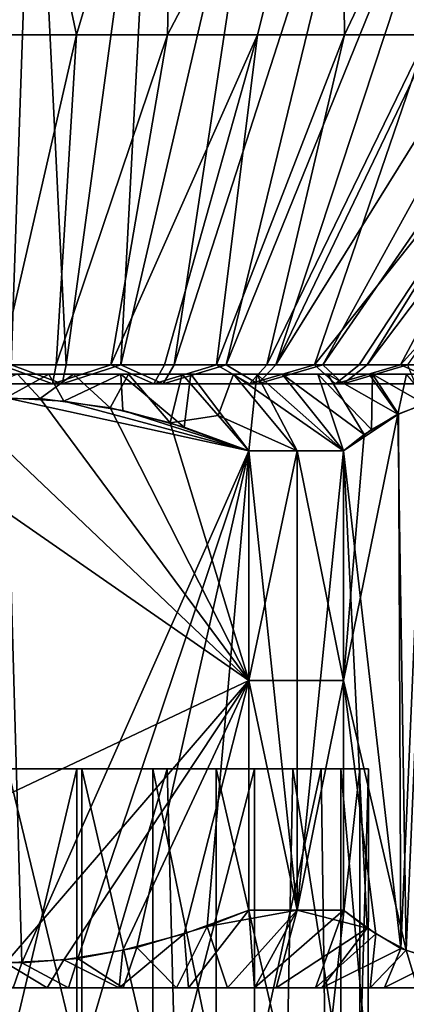
# Model space of a CAD drawing. Units: inches. Extents: x -4.35 to 4.35, y -2.85 to 2.85.
# Drawn here: x -2.94 to -2.51, y 1.17 to 2.27 of the extents above; entities that cross this region are included whole.
import ezdxf

# ---------------------------------------------------------------- set-up
doc = ezdxf.new("R2010")
doc.units = ezdxf.units.IN
doc.layers.get('0').update_dxf_attribs({"true_color": 0xc2ced6})

msp = doc.modelspace()

# ---------------------------------------------------------------- linework, layer by layer
for points in [[(-3.0749, 2.2527), (-2.8742, 2.2527), (-2.952, 2.6205), (-3.0749, 2.2527)], [(-3.0604, 2.6205), (-2.9217, 2.6205), (-2.947, 1.885), (-3.0604, 2.6205)], [(-2.7648, 2.6205), (-2.952, 2.6205), (-2.8742, 2.2527), (-2.7648, 2.6205)], [(-2.8856, 1.885), (-2.947, 1.885), (-2.9217, 2.6205), (-2.8856, 1.885)], [(-2.9217, 2.6205), (-2.7855, 2.6205), (-2.8856, 1.885), (-2.9217, 2.6205)], [(-2.8247, 1.885), (-2.8856, 1.885), (-2.7855, 2.6205), (-2.8247, 1.885)], [(-2.8742, 2.2527), (-2.7727, 2.2527), (-2.7648, 2.6205), (-2.8742, 2.2527)], [(-2.7855, 2.6205), (-2.6536, 2.6205), (-2.8247, 1.885), (-2.7855, 2.6205)], [(-2.7651, 1.885), (-2.8247, 1.885), (-2.6536, 2.6205), (-2.7651, 1.885)], [(-2.7727, 2.2527), (-2.6725, 2.2527), (-2.5794, 2.6205), (-2.7727, 2.2527)], [(-2.5794, 2.6205), (-2.7648, 2.6205), (-2.7727, 2.2527), (-2.5794, 2.6205)], [(-2.7073, 1.885), (-2.7651, 1.885), (-2.5278, 2.6205), (-2.7073, 1.885)], [(-2.6536, 2.6205), (-2.5278, 2.6205), (-2.7651, 1.885), (-2.6536, 2.6205)], [(-2.5278, 2.6205), (-2.4094, 2.6205), (-2.7073, 1.885), (-2.5278, 2.6205)], [(-2.6519, 1.885), (-2.7073, 1.885), (-2.4094, 2.6205), (-2.6519, 1.885)], [(-2.5794, 2.6205), (-2.6725, 2.2527), (-2.5754, 2.2527), (-2.5794, 2.6205)], [(-2.1944, 2.6205), (-2.5994, 1.885), (-2.6519, 1.885), (-2.1944, 2.6205)], [(-2.6519, 1.885), (-2.2993, 2.6205), (-2.1944, 2.6205), (-2.6519, 1.885)], [(-2.4094, 2.6205), (-2.2993, 2.6205), (-2.6519, 1.885), (-2.4094, 2.6205)], [(-2.0925, 2.6205), (-2.5502, 1.885), (-2.5994, 1.885), (-2.0925, 2.6205)], [(-2.5994, 1.885), (-2.1944, 2.6205), (-2.0925, 2.6205), (-2.5994, 1.885)], [(-2.5754, 2.2527), (-2.4011, 2.6205), (-2.5794, 2.6205), (-2.5754, 2.2527)], [(-2.4011, 2.6205), (-2.5754, 2.2527), (-2.4828, 2.2527), (-2.4011, 2.6205)], [(-1.9954, 2.6205), (-2.505, 1.885), (-2.5502, 1.885), (-1.9954, 2.6205)], [(-2.5502, 1.885), (-2.0925, 2.6205), (-1.9954, 2.6205), (-2.5502, 1.885)], [(-2.9585, 1.885), (-2.8742, 2.2527), (-3.0749, 2.2527), (-2.9585, 1.885)], [(-2.9585, 1.885), (-2.8969, 1.885), (-2.8742, 2.2527), (-2.9585, 1.885)], [(-2.8969, 1.885), (-2.836, 1.885), (-2.7727, 2.2527), (-2.8969, 1.885)], [(-2.7727, 2.2527), (-2.8742, 2.2527), (-2.8969, 1.885), (-2.7727, 2.2527)], [(-2.836, 1.885), (-2.7761, 1.885), (-2.6725, 2.2527), (-2.836, 1.885)], [(-2.6725, 2.2527), (-2.7727, 2.2527), (-2.836, 1.885), (-2.6725, 2.2527)], [(-2.6725, 2.2527), (-2.7761, 1.885), (-2.7179, 1.885), (-2.6725, 2.2527)], [(-2.7179, 1.885), (-2.5754, 2.2527), (-2.6725, 2.2527), (-2.7179, 1.885)], [(-2.5754, 2.2527), (-2.7179, 1.885), (-2.662, 1.885), (-2.5754, 2.2527)], [(-2.662, 1.885), (-2.4828, 2.2527), (-2.5754, 2.2527), (-2.662, 1.885)], [(-2.4828, 2.2527), (-2.662, 1.885), (-2.6089, 1.885), (-2.4828, 2.2527)], [(-2.6089, 1.885), (-2.5591, 1.885), (-2.3163, 2.2527), (-2.6089, 1.885)], [(-2.3163, 2.2527), (-2.4828, 2.2527), (-2.6089, 1.885), (-2.3163, 2.2527)], [(-2.3163, 2.2527), (-2.5591, 1.885), (-2.5131, 1.885), (-2.3163, 2.2527)], [(-2.5131, 1.885), (-2.4713, 1.885), (-2.1807, 2.2527), (-2.5131, 1.885)], [(-2.1807, 2.2527), (-2.3163, 2.2527), (-2.5131, 1.885), (-2.1807, 2.2527)], [(-2.9007, 1.8638), (-2.9585, 1.885), (-3.0155, 1.8638), (-2.9007, 1.8638)], [(-3.0049, 1.8638), (-2.947, 1.885), (-2.89, 1.8638), (-3.0049, 1.8638)], [(-2.9007, 1.8638), (-2.8969, 1.885), (-2.9585, 1.885), (-2.9007, 1.8638)], [(-2.89, 1.8638), (-2.947, 1.885), (-2.8856, 1.885), (-2.89, 1.8638)], [(-2.9007, 1.8638), (-2.836, 1.885), (-2.8969, 1.885), (-2.9007, 1.8638)], [(-2.7878, 1.8638), (-2.836, 1.885), (-2.9007, 1.8638), (-2.7878, 1.8638)], [(-2.89, 1.8638), (-2.8856, 1.885), (-2.8247, 1.885), (-2.89, 1.8638)], [(-2.89, 1.8638), (-2.8247, 1.885), (-2.7776, 1.8638), (-2.89, 1.8638)], [(-2.7878, 1.8638), (-2.7761, 1.885), (-2.836, 1.885), (-2.7878, 1.8638)], [(-2.7776, 1.8638), (-2.8247, 1.885), (-2.7651, 1.885), (-2.7776, 1.8638)], [(-2.7878, 1.8638), (-2.7179, 1.885), (-2.7761, 1.885), (-2.7878, 1.8638)], [(-2.7878, 1.8638), (-2.6814, 1.8638), (-2.7179, 1.885), (-2.7878, 1.8638)], [(-2.7776, 1.8638), (-2.7651, 1.885), (-2.7073, 1.885), (-2.7776, 1.8638)], [(-2.7776, 1.8638), (-2.7073, 1.885), (-2.6719, 1.8638), (-2.7776, 1.8638)], [(-2.6814, 1.8638), (-2.662, 1.885), (-2.7179, 1.885), (-2.6814, 1.8638)], [(-2.6519, 1.885), (-2.6719, 1.8638), (-2.7073, 1.885), (-2.6519, 1.885)], [(-2.6814, 1.8638), (-2.6089, 1.885), (-2.662, 1.885), (-2.6814, 1.8638)], [(-2.5853, 1.8638), (-2.6089, 1.885), (-2.6814, 1.8638), (-2.5853, 1.8638)], [(-2.5994, 1.885), (-2.577, 1.8638), (-2.6719, 1.8638), (-2.5994, 1.885)], [(-2.6719, 1.8638), (-2.6519, 1.885), (-2.5994, 1.885), (-2.6719, 1.8638)], [(-2.5853, 1.8638), (-2.5591, 1.885), (-2.6089, 1.885), (-2.5853, 1.8638)], [(-2.577, 1.8638), (-2.5994, 1.885), (-2.5502, 1.885), (-2.577, 1.8638)], [(-2.5853, 1.8638), (-2.5131, 1.885), (-2.5591, 1.885), (-2.5853, 1.8638)], [(-2.4659, 1.864), (-2.5131, 1.885), (-2.5853, 1.8638), (-2.4659, 1.864)], [(-2.505, 1.885), (-2.4966, 1.8638), (-2.577, 1.8638), (-2.505, 1.885)], [(-2.5502, 1.885), (-2.505, 1.885), (-2.577, 1.8638), (-2.5502, 1.885)], [(-2.4659, 1.864), (-2.4713, 1.885), (-2.5131, 1.885), (-2.4659, 1.864)], [(-3.509, 1.8746), (-2.8162, 1.8746), (-2.7565, 1.8746), (-3.509, 1.8746)], [(-2.6992, 1.8746), (-3.509, 1.8746), (-2.7565, 1.8746), (-2.6992, 1.8746)], [(-2.8775, 1.8746), (-2.8162, 1.8746), (-3.509, 1.8746), (-2.8775, 1.8746)], [(-2.9397, 1.8746), (-2.8775, 1.8746), (-3.509, 1.8746), (-2.9397, 1.8746)], [(-3.509, 1.8746), (-2.6992, 1.8746), (-2.6449, 1.8746), (-3.509, 1.8746)], [(-2.4702, 1.8746), (-3.509, 1.8746), (-2.5064, 1.8746), (-2.4702, 1.8746)], [(-3.509, 1.8746), (-2.4702, 1.8746), (-2.4398, 1.8746), (-3.509, 1.8746)], [(-2.5479, 1.8746), (-2.5064, 1.8746), (-3.509, 1.8746), (-2.5479, 1.8746)], [(-2.5479, 1.8746), (-3.509, 1.8746), (-2.5943, 1.8746), (-2.5479, 1.8746)], [(-2.6449, 1.8746), (-2.5943, 1.8746), (-3.509, 1.8746), (-2.6449, 1.8746)], [(-2.4155, 1.8746), (-3.509, 1.8746), (-2.4398, 1.8746), (-2.4155, 1.8746)], [(-3.4851, 1.8746), (-3.509, 1.8746), (-2.4155, 1.8746), (-3.4851, 1.8746)], [(-2.4155, 1.8746), (-2.3977, 1.8746), (-3.4851, 1.8746), (-2.4155, 1.8746)], [(-2.382, 1.8746), (-3.4851, 1.8746), (-2.3864, 1.8746), (-2.382, 1.8746)], [(-3.4851, 1.8746), (-2.382, 1.8746), (-2.3843, 1.8746), (-3.4851, 1.8746)], [(-2.3935, 1.8746), (-2.4154, 1.8746), (-3.4851, 1.8746), (-2.3935, 1.8746)], [(-2.3935, 1.8746), (-3.4851, 1.8746), (-2.3843, 1.8746), (-2.3935, 1.8746)], [(-2.4154, 1.8746), (-2.4484, 1.8746), (-3.4851, 1.8746), (-2.4154, 1.8746)], [(-2.5441, 1.8746), (-3.4851, 1.8746), (-2.4915, 1.8746), (-2.5441, 1.8746)], [(-2.5441, 1.8746), (-2.605, 1.8746), (-3.4851, 1.8746), (-2.5441, 1.8746)], [(-2.4915, 1.8746), (-3.4851, 1.8746), (-2.4484, 1.8746), (-2.4915, 1.8746)], [(-3.4851, 1.8746), (-2.605, 1.8746), (-3.4504, 1.8746), (-3.4851, 1.8746)], [(-2.3864, 1.8746), (-3.4851, 1.8746), (-2.3977, 1.8746), (-2.3864, 1.8746)], [(-2.7466, 1.8746), (-3.4504, 1.8746), (-2.673, 1.8746), (-2.7466, 1.8746)], [(-2.8245, 1.8746), (-3.4504, 1.8746), (-2.7466, 1.8746), (-2.8245, 1.8746)], [(-2.673, 1.8746), (-3.4504, 1.8746), (-2.605, 1.8746), (-2.673, 1.8746)], [(-2.8245, 1.8746), (-2.905, 1.8746), (-3.4504, 1.8746), (-2.8245, 1.8746)], [(-2.905, 1.8746), (-3.4055, 1.8746), (-3.4504, 1.8746), (-2.905, 1.8746)], [(-2.9864, 1.8746), (-3.4055, 1.8746), (-2.905, 1.8746), (-2.9864, 1.8746)], [(-3.0114, 1.846), (-2.9145, 1.8472), (-2.9397, 1.8746), (-3.0114, 1.846)], [(-2.9528, 1.848), (-2.9864, 1.8746), (-2.905, 1.8746), (-2.9528, 1.848)], [(-2.9528, 1.848), (-2.905, 1.8746), (-2.8881, 1.8445), (-2.9528, 1.848)], [(-2.9145, 1.8472), (-2.8775, 1.8746), (-2.9397, 1.8746), (-2.9145, 1.8472)], [(-2.9145, 1.8472), (-2.8366, 1.8368), (-2.8775, 1.8746), (-2.9145, 1.8472)], [(-2.905, 1.8746), (-2.8245, 1.8746), (-2.8881, 1.8445), (-2.905, 1.8746)], [(-2.8223, 1.8338), (-2.8881, 1.8445), (-2.8245, 1.8746), (-2.8223, 1.8338)], [(-2.8775, 1.8746), (-2.8366, 1.8368), (-2.8162, 1.8746), (-2.8775, 1.8746)], [(-2.8162, 1.8746), (-2.8366, 1.8368), (-2.7697, 1.8203), (-2.8162, 1.8746)], [(-2.7541, 1.8155), (-2.8223, 1.8338), (-2.8245, 1.8746), (-2.7541, 1.8155)], [(-2.8245, 1.8746), (-2.7466, 1.8746), (-2.7541, 1.8155), (-2.8245, 1.8746)], [(-2.7697, 1.8203), (-2.7565, 1.8746), (-2.8162, 1.8746), (-2.7697, 1.8203)], [(-2.7565, 1.8746), (-2.7697, 1.8203), (-2.7162, 1.8283), (-2.7565, 1.8746)], [(-2.7565, 1.8746), (-2.7162, 1.8283), (-2.6992, 1.8746), (-2.7565, 1.8746)], [(-2.6821, 1.7889), (-2.7541, 1.8155), (-2.7466, 1.8746), (-2.6821, 1.7889)], [(-2.6821, 1.7889), (-2.7466, 1.8746), (-2.673, 1.8746), (-2.6821, 1.7889)], [(-2.7162, 1.8283), (-2.628, 1.7889), (-2.6992, 1.8746), (-2.7162, 1.8283)], [(-2.6992, 1.8746), (-2.628, 1.7889), (-2.5766, 1.7889), (-2.6992, 1.8746)], [(-2.5766, 1.7889), (-2.6449, 1.8746), (-2.6992, 1.8746), (-2.5766, 1.7889)], [(-2.673, 1.8746), (-2.628, 1.7889), (-2.6821, 1.7889), (-2.673, 1.8746)], [(-2.5766, 1.7889), (-2.628, 1.7889), (-2.673, 1.8746), (-2.5766, 1.7889)], [(-2.673, 1.8746), (-2.605, 1.8746), (-2.5766, 1.7889), (-2.673, 1.8746)], [(-2.6449, 1.8746), (-2.5766, 1.7889), (-2.5536, 1.8071), (-2.6449, 1.8746)], [(-2.5536, 1.8071), (-2.5943, 1.8746), (-2.6449, 1.8746), (-2.5536, 1.8071)], [(-2.5451, 1.8126), (-2.605, 1.8746), (-2.5441, 1.8746), (-2.5451, 1.8126)], [(-2.5766, 1.7889), (-2.605, 1.8746), (-2.5451, 1.8126), (-2.5766, 1.7889)], [(-2.5943, 1.8746), (-2.5536, 1.8071), (-2.5159, 1.8299), (-2.5943, 1.8746)], [(-2.5159, 1.8299), (-2.5479, 1.8746), (-2.5943, 1.8746), (-2.5159, 1.8299)], [(-2.5064, 1.8746), (-2.5479, 1.8746), (-2.5159, 1.8299), (-2.5064, 1.8746)], [(-2.5441, 1.8746), (-2.5151, 1.8298), (-2.5451, 1.8126), (-2.5441, 1.8746)], [(-2.4915, 1.8746), (-2.4862, 1.8412), (-2.5441, 1.8746), (-2.4915, 1.8746)], [(-2.5151, 1.8298), (-2.5441, 1.8746), (-2.4862, 1.8412), (-2.5151, 1.8298)], [(-2.5159, 1.8299), (-2.4802, 1.8432), (-2.5064, 1.8746), (-2.5159, 1.8299)], [(-3.3063, 1.8638), (-3.1177, 1.8638), (-2.577, 1.8638), (-3.3063, 1.8638)], [(-2.577, 1.8638), (-3.1489, 1.8638), (-3.3063, 1.8638), (-2.577, 1.8638)], [(-2.6814, 1.8638), (-3.1489, 1.8638), (-2.3693, 1.8638), (-2.6814, 1.8638)], [(-2.7878, 1.8638), (-3.1489, 1.8638), (-2.6814, 1.8638), (-2.7878, 1.8638)], [(-3.1489, 1.8638), (-2.3907, 1.8638), (-2.3693, 1.8638), (-3.1489, 1.8638)], [(-3.1489, 1.8638), (-2.577, 1.8638), (-2.3907, 1.8638), (-3.1489, 1.8638)], [(-3.1489, 1.8638), (-2.7878, 1.8638), (-2.9007, 1.8638), (-3.1489, 1.8638)], [(-3.1489, 1.8638), (-2.9007, 1.8638), (-3.0155, 1.8638), (-3.1489, 1.8638)], [(-2.577, 1.8638), (-3.1177, 1.8638), (-3.0049, 1.8638), (-2.577, 1.8638)], [(-3.0049, 1.8638), (-2.89, 1.8638), (-2.577, 1.8638), (-3.0049, 1.8638)], [(-2.89, 1.8638), (-2.6719, 1.8638), (-2.577, 1.8638), (-2.89, 1.8638)], [(-2.7776, 1.8638), (-2.6719, 1.8638), (-2.89, 1.8638), (-2.7776, 1.8638)], [(-2.3693, 1.8638), (-2.5853, 1.8638), (-2.6814, 1.8638), (-2.3693, 1.8638)], [(-2.3703, 1.8638), (-2.4659, 1.864), (-2.5853, 1.8638), (-2.3703, 1.8638)], [(-2.5853, 1.8638), (-2.3693, 1.8638), (-2.3703, 1.8638), (-2.5853, 1.8638)], [(-2.577, 1.8638), (-2.4966, 1.8638), (-2.3907, 1.8638), (-2.577, 1.8638)], [(-3.0114, 1.846), (-3.1073, 1.8284), (-2.6821, 1.533), (-3.0114, 1.846)], [(-2.6821, 1.533), (-2.9145, 1.8472), (-3.0114, 1.846), (-2.6821, 1.533)], [(-2.9351, 1.2181), (-2.9979, 1.2195), (-2.9528, 1.848), (-2.9351, 1.2181)], [(-2.9528, 1.848), (-2.6821, 1.7889), (-2.9351, 1.2181), (-2.9528, 1.848)], [(-2.8881, 1.8445), (-2.6821, 1.7889), (-2.9528, 1.848), (-2.8881, 1.8445)], [(-2.6821, 1.533), (-2.8366, 1.8368), (-2.9145, 1.8472), (-2.6821, 1.533)], [(-2.8223, 1.8338), (-2.6821, 1.7889), (-2.8881, 1.8445), (-2.8223, 1.8338)], [(-2.7697, 1.8203), (-2.8366, 1.8368), (-2.6821, 1.533), (-2.7697, 1.8203)], [(-2.7541, 1.8155), (-2.6821, 1.7889), (-2.8223, 1.8338), (-2.7541, 1.8155)], [(-2.5065, 1.2323), (-2.4802, 1.8432), (-2.5159, 1.8299), (-2.5065, 1.2323)], [(-2.5151, 1.8298), (-2.4862, 1.8412), (-2.5125, 1.2343), (-2.5151, 1.8298)], [(-2.4862, 1.8412), (-2.4704, 1.2209), (-2.5125, 1.2343), (-2.4862, 1.8412)], [(-2.4736, 1.2216), (-2.4802, 1.8432), (-2.5065, 1.2323), (-2.4736, 1.2216)], [(-2.6821, 1.533), (-3.1073, 1.8284), (-3.2234, 1.2771), (-2.6821, 1.533)], [(-2.6821, 1.7889), (-2.7162, 1.8283), (-2.7697, 1.8203), (-2.6821, 1.7889)], [(-2.7162, 1.8283), (-2.6821, 1.7889), (-2.628, 1.7889), (-2.7162, 1.8283)], [(-2.5766, 1.533), (-2.5159, 1.8299), (-2.5536, 1.8071), (-2.5766, 1.533)], [(-2.5159, 1.8299), (-2.5766, 1.533), (-2.5065, 1.2323), (-2.5159, 1.8299)], [(-2.5766, 1.7889), (-2.5151, 1.8298), (-2.5125, 1.2343), (-2.5766, 1.7889)], [(-2.5151, 1.8298), (-2.5766, 1.7889), (-2.5451, 1.8126), (-2.5151, 1.8298)], [(-2.6821, 1.533), (-2.6821, 1.7889), (-2.7697, 1.8203), (-2.6821, 1.533)], [(-2.5766, 1.7889), (-2.5766, 1.533), (-2.5536, 1.8071), (-2.5766, 1.7889)], [(-2.9351, 1.2181), (-2.6821, 1.7889), (-2.8728, 1.2231), (-2.9351, 1.2181)], [(-2.8728, 1.2231), (-2.6821, 1.7889), (-2.8067, 1.2355), (-2.8728, 1.2231)], [(-2.8067, 1.2355), (-2.6821, 1.7889), (-2.7283, 1.2588), (-2.8067, 1.2355)], [(-2.6821, 1.7889), (-2.6821, 1.2771), (-2.7283, 1.2588), (-2.6821, 1.7889)], [(-2.628, 1.7889), (-2.6821, 1.7889), (-2.6821, 1.533), (-2.628, 1.7889)], [(-2.6821, 1.533), (-2.5766, 1.533), (-2.628, 1.7889), (-2.6821, 1.533)], [(-2.628, 1.2771), (-2.6821, 1.2771), (-2.6821, 1.7889), (-2.628, 1.2771)], [(-2.6821, 1.7889), (-2.628, 1.7889), (-2.628, 1.2771), (-2.6821, 1.7889)], [(-2.5766, 1.533), (-2.5766, 1.7889), (-2.628, 1.7889), (-2.5766, 1.533)], [(-2.628, 1.2771), (-2.628, 1.7889), (-2.5766, 1.7889), (-2.628, 1.2771)], [(-2.5766, 1.7889), (-2.5766, 1.2771), (-2.628, 1.2771), (-2.5766, 1.7889)], [(-2.5766, 1.7889), (-2.5125, 1.2343), (-2.55, 1.2568), (-2.5766, 1.7889)], [(-2.55, 1.2568), (-2.5766, 1.2771), (-2.5766, 1.7889), (-2.55, 1.2568)], [(-3.2234, 1.2771), (-2.9528, 1.2181), (-2.6821, 1.533), (-3.2234, 1.2771)], [(-2.6821, 1.533), (-2.9528, 1.2181), (-2.8881, 1.2216), (-2.6821, 1.533)], [(-2.6821, 1.533), (-2.8881, 1.2216), (-2.8223, 1.2323), (-2.6821, 1.533)], [(-2.8223, 1.2323), (-2.7541, 1.2506), (-2.6821, 1.533), (-2.8223, 1.2323)], [(-2.7541, 1.2506), (-2.6821, 1.2771), (-2.6821, 1.533), (-2.7541, 1.2506)], [(-2.6821, 1.533), (-2.6821, 1.2771), (-2.628, 1.2771), (-2.6821, 1.533)], [(-2.628, 1.2771), (-2.5766, 1.533), (-2.6821, 1.533), (-2.628, 1.2771)], [(-2.5766, 1.533), (-2.628, 1.2771), (-2.5766, 1.2771), (-2.5766, 1.533)], [(-2.5406, 1.2506), (-2.5766, 1.533), (-2.5766, 1.2771), (-2.5406, 1.2506)], [(-2.5406, 1.2506), (-2.5065, 1.2323), (-2.5766, 1.533), (-2.5406, 1.2506)], [(-2.6015, 1.4346), (-2.9506, 1.4346), (-3.3259, 1.4346), (-2.6015, 1.4346)], [(-3.3259, 1.4346), (-2.7732, 1.4346), (-2.6015, 1.4346), (-3.3259, 1.4346)], [(-2.7732, 1.4346), (-3.3259, 1.4346), (-3.2724, 1.4346), (-2.7732, 1.4346)], [(-3.1166, 1.4346), (-2.7732, 1.4346), (-3.2724, 1.4346), (-3.1166, 1.4346)], [(-2.8739, 1.4346), (-2.7732, 1.4346), (-3.1166, 1.4346), (-2.8739, 1.4346)], [(-2.8739, 1.4346), (-3.1166, 1.4346), (-2.9549, 1.4346), (-2.8739, 1.4346)], [(-2.8739, 1.4346), (-2.9549, 1.4346), (-2.9549, 1.0925), (-2.8739, 1.4346)], [(-2.9549, 1.0925), (-2.8739, 1.0925), (-2.8739, 1.4346), (-2.9549, 1.0925)], [(-2.9506, 1.4346), (-2.868, 1.4346), (-2.868, 1.0925), (-2.9506, 1.4346)], [(-2.868, 1.0925), (-2.9506, 1.0925), (-2.9506, 1.4346), (-2.868, 1.0925)], [(-2.7889, 1.4346), (-2.868, 1.4346), (-2.9506, 1.4346), (-2.7889, 1.4346)], [(-2.9506, 1.4346), (-2.5486, 1.4346), (-2.7889, 1.4346), (-2.9506, 1.4346)], [(-2.6015, 1.4346), (-2.5486, 1.4346), (-2.9506, 1.4346), (-2.6015, 1.4346)], [(-2.7732, 1.4346), (-2.8739, 1.4346), (-2.8739, 1.0925), (-2.7732, 1.4346)], [(-2.8739, 1.0925), (-2.7641, 1.0926), (-2.7732, 1.4346), (-2.8739, 1.0925)], [(-2.868, 1.4346), (-2.7889, 1.4346), (-2.7889, 1.0925), (-2.868, 1.4346)], [(-2.7889, 1.0925), (-2.868, 1.0925), (-2.868, 1.4346), (-2.7889, 1.0925)], [(-2.7889, 1.4346), (-2.7183, 1.4346), (-2.7183, 1.0925), (-2.7889, 1.4346)], [(-2.7183, 1.0925), (-2.7889, 1.0925), (-2.7889, 1.4346), (-2.7183, 1.0925)], [(-2.7889, 1.4346), (-2.5486, 1.4346), (-2.7183, 1.4346), (-2.7889, 1.4346)], [(-2.6757, 1.4346), (-2.7732, 1.4346), (-2.7641, 1.0926), (-2.6757, 1.4346)], [(-2.7732, 1.4346), (-2.6757, 1.4346), (-2.6015, 1.4346), (-2.7732, 1.4346)], [(-2.7641, 1.0926), (-2.6757, 1.0925), (-2.6757, 1.4346), (-2.7641, 1.0926)], [(-2.7183, 1.4346), (-2.6331, 1.434), (-2.6397, 1.0925), (-2.7183, 1.4346)], [(-2.6397, 1.0925), (-2.7183, 1.0925), (-2.7183, 1.4346), (-2.6397, 1.0925)], [(-2.5796, 1.4346), (-2.7183, 1.4346), (-2.5486, 1.4346), (-2.5796, 1.4346)], [(-2.7183, 1.4346), (-2.5796, 1.4346), (-2.6331, 1.434), (-2.7183, 1.4346)], [(-2.6015, 1.4346), (-2.6757, 1.4346), (-2.6757, 1.0925), (-2.6015, 1.4346)], [(-2.6757, 1.0925), (-2.5965, 1.0925), (-2.6015, 1.4346), (-2.6757, 1.0925)], [(-2.5796, 1.0925), (-2.6397, 1.0925), (-2.6331, 1.434), (-2.5796, 1.0925)], [(-2.6331, 1.434), (-2.5796, 1.4346), (-2.5796, 1.0925), (-2.6331, 1.434)], [(-2.5582, 1.4346), (-2.6015, 1.4346), (-2.5965, 1.0925), (-2.5582, 1.4346)], [(-2.6015, 1.4346), (-2.5582, 1.4346), (-2.5486, 1.4346), (-2.6015, 1.4346)], [(-2.5965, 1.0925), (-2.5582, 1.0925), (-2.5582, 1.4346), (-2.5965, 1.0925)], [(-2.5796, 1.4346), (-2.5486, 1.4346), (-2.5489, 1.0926), (-2.5796, 1.4346)], [(-2.5489, 1.0926), (-2.5796, 1.0925), (-2.5796, 1.4346), (-2.5489, 1.0926)], [(-2.5486, 1.4346), (-2.5582, 1.4346), (-2.5582, 1.0925), (-2.5486, 1.4346)], [(-2.5582, 1.0925), (-2.5489, 1.0926), (-2.5486, 1.4346), (-2.5582, 1.0925)], [(-2.6821, 1.2771), (-2.7541, 1.2506), (-2.7491, 1.1905), (-2.6821, 1.2771)], [(-2.6821, 1.2771), (-2.7491, 1.1905), (-2.6756, 1.1905), (-2.6821, 1.2771)], [(-2.7057, 1.1905), (-2.7283, 1.2588), (-2.628, 1.2771), (-2.7057, 1.1905)], [(-2.6821, 1.2771), (-2.628, 1.2771), (-2.7283, 1.2588), (-2.6821, 1.2771)], [(-2.628, 1.2771), (-2.6515, 1.1905), (-2.7057, 1.1905), (-2.628, 1.2771)], [(-2.6756, 1.1905), (-2.628, 1.2771), (-2.6821, 1.2771), (-2.6756, 1.1905)], [(-2.5766, 1.2771), (-2.628, 1.2771), (-2.6756, 1.1905), (-2.5766, 1.2771)], [(-2.6756, 1.1905), (-2.6077, 1.1905), (-2.5766, 1.2771), (-2.6756, 1.1905)], [(-2.6515, 1.1905), (-2.628, 1.2771), (-2.55, 1.2568), (-2.6515, 1.1905)], [(-2.628, 1.2771), (-2.5766, 1.2771), (-2.55, 1.2568), (-2.628, 1.2771)], [(-2.5406, 1.2506), (-2.5766, 1.2771), (-2.6077, 1.1905), (-2.5406, 1.2506)], [(-2.8067, 1.2355), (-2.7283, 1.2588), (-2.7628, 1.1905), (-2.8067, 1.2355)], [(-2.7283, 1.2588), (-2.7057, 1.1905), (-2.7628, 1.1905), (-2.7283, 1.2588)], [(-2.55, 1.2568), (-2.6008, 1.1905), (-2.6515, 1.1905), (-2.55, 1.2568)], [(-2.6008, 1.1905), (-2.55, 1.2568), (-2.5125, 1.2343), (-2.6008, 1.1905)], [(-2.7541, 1.2506), (-2.8223, 1.2323), (-2.8267, 1.1905), (-2.7541, 1.2506)], [(-2.8267, 1.1905), (-2.7491, 1.1905), (-2.7541, 1.2506), (-2.8267, 1.1905)], [(-2.6077, 1.1905), (-2.5467, 1.1905), (-2.5406, 1.2506), (-2.6077, 1.1905)], [(-2.5406, 1.2506), (-2.5467, 1.1905), (-2.5065, 1.2323), (-2.5406, 1.2506)], [(-2.8881, 1.2216), (-2.8267, 1.1905), (-2.8223, 1.2323), (-2.8881, 1.2216)], [(-2.8067, 1.2355), (-2.8221, 1.1905), (-2.8728, 1.2231), (-2.8067, 1.2355)], [(-2.8067, 1.2355), (-2.7628, 1.1905), (-2.8221, 1.1905), (-2.8067, 1.2355)], [(-2.5125, 1.2343), (-2.5308, 1.1906), (-2.6008, 1.1905), (-2.5125, 1.2343)], [(-2.5467, 1.1905), (-2.494, 1.1905), (-2.5065, 1.2323), (-2.5467, 1.1905)], [(-2.5308, 1.1906), (-2.5125, 1.2343), (-2.4704, 1.2209), (-2.5308, 1.1906)], [(-2.494, 1.1905), (-2.4736, 1.2216), (-2.5065, 1.2323), (-2.494, 1.1905)], [(-2.9351, 1.2181), (-2.9446, 1.1905), (-2.9979, 1.2195), (-2.9351, 1.2181)], [(-2.8881, 1.2216), (-2.9528, 1.2181), (-2.9069, 1.1905), (-2.8881, 1.2216)], [(-2.8728, 1.2231), (-2.8829, 1.1905), (-2.9351, 1.2181), (-2.8728, 1.2231)], [(-2.8267, 1.1905), (-2.8881, 1.2216), (-2.9069, 1.1905), (-2.8267, 1.1905)], [(-2.8829, 1.1905), (-2.8728, 1.2231), (-2.8221, 1.1905), (-2.8829, 1.1905)], [(-2.5308, 1.1906), (-2.4704, 1.2209), (-2.4814, 1.1905), (-2.5308, 1.1906)], [(-2.988, 1.1905), (-2.9069, 1.1905), (-2.9528, 1.2181), (-2.988, 1.1905)], [(-2.9446, 1.1905), (-2.9351, 1.2181), (-2.8829, 1.1905), (-2.9446, 1.1905)], [(-3.4468, 1.1905), (-3.0675, 1.1905), (-2.7628, 1.1905), (-3.4468, 1.1905)], [(-2.7628, 1.1905), (-2.7491, 1.1905), (-3.4468, 1.1905), (-2.7628, 1.1905)], [(-3.0684, 1.1905), (-3.4468, 1.1905), (-2.7491, 1.1905), (-3.0684, 1.1905)], [(-2.8267, 1.1905), (-3.0684, 1.1905), (-2.7491, 1.1905), (-2.8267, 1.1905)], [(-3.0684, 1.1905), (-2.8267, 1.1905), (-2.9069, 1.1905), (-3.0684, 1.1905)], [(-3.0684, 1.1905), (-2.9069, 1.1905), (-2.988, 1.1905), (-3.0684, 1.1905)], [(-2.7628, 1.1905), (-3.0675, 1.1905), (-2.9446, 1.1905), (-2.7628, 1.1905)], [(-2.9446, 1.1905), (-2.8829, 1.1905), (-2.7628, 1.1905), (-2.9446, 1.1905)], [(-2.7628, 1.1905), (-2.8829, 1.1905), (-2.8221, 1.1905), (-2.7628, 1.1905)], [(-2.7628, 1.1905), (-2.7057, 1.1905), (-2.3832, 1.1905), (-2.7628, 1.1905)], [(-2.3832, 1.1905), (-2.7491, 1.1905), (-2.7628, 1.1905), (-2.3832, 1.1905)], [(-2.7491, 1.1905), (-2.3832, 1.1905), (-2.4171, 1.1905), (-2.7491, 1.1905)], [(-2.4171, 1.1905), (-2.494, 1.1905), (-2.7491, 1.1905), (-2.4171, 1.1905)], [(-2.7491, 1.1905), (-2.494, 1.1905), (-2.6756, 1.1905), (-2.7491, 1.1905)], [(-2.6515, 1.1905), (-2.3951, 1.1905), (-2.7057, 1.1905), (-2.6515, 1.1905)], [(-2.3951, 1.1905), (-2.3832, 1.1905), (-2.7057, 1.1905), (-2.3951, 1.1905)], [(-2.494, 1.1905), (-2.6077, 1.1905), (-2.6756, 1.1905), (-2.494, 1.1905)], [(-2.5308, 1.1906), (-2.4814, 1.1905), (-2.6515, 1.1905), (-2.5308, 1.1906)], [(-2.6515, 1.1905), (-2.6008, 1.1905), (-2.5308, 1.1906), (-2.6515, 1.1905)], [(-2.6515, 1.1905), (-2.4814, 1.1905), (-2.3951, 1.1905), (-2.6515, 1.1905)], [(-2.6077, 1.1905), (-2.494, 1.1905), (-2.5467, 1.1905), (-2.6077, 1.1905)]]:
    msp.add_lwpolyline(points)

doc.saveas('drawing.dxf')
